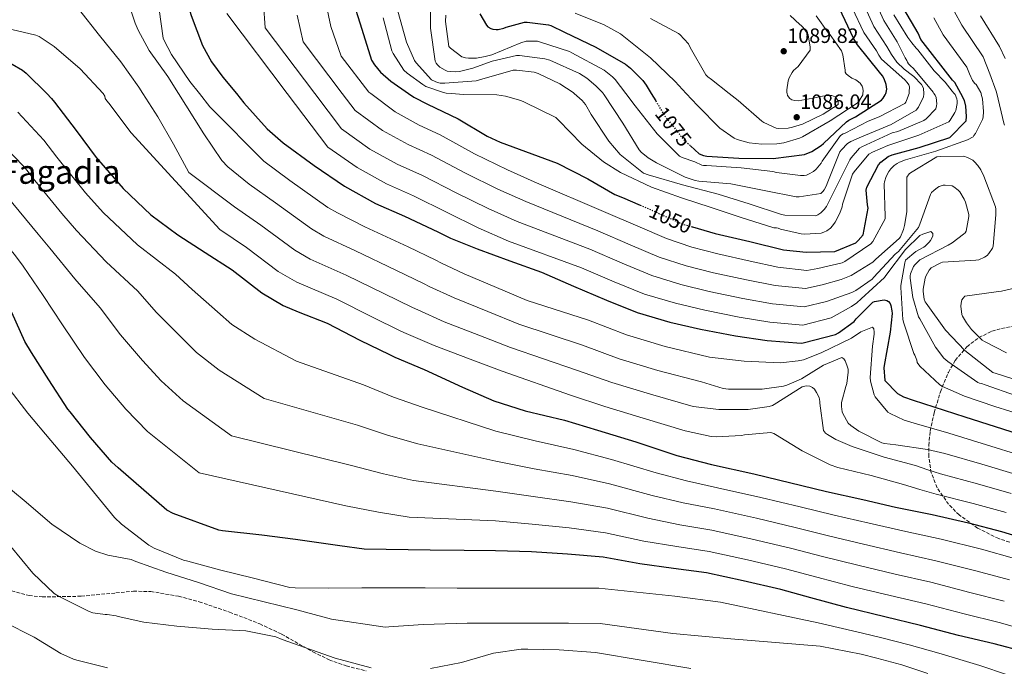
# Model space of a CAD drawing. Units: metres. Extents: x 586661 to 590090, y 4754426 to 4756784.
# Drawn here: x 588428 to 588903, y 4755891 to 4756203 of the extents above; entities that cross this region are included whole.
import ezdxf
from ezdxf.enums import TextEntityAlignment as Align

# ---------------------------------------------------------------- set-up
doc = ezdxf.new("R2010")
doc.units = ezdxf.units.M
doc.header["$MEASUREMENT"] = 0
doc.linetypes.add('DGN Style 3', pattern=[2.435891, 1.739922, -0.695969])
doc.linetypes.add('DGN Style 5', pattern=[1.217945, 0.521977, -0.695969])
for name, color, linetype, lineweight in [('Cota de curva de nivel directora', 7, 'Continuous', 0), ('Cota de punto acotado terreno', 7, 'Continuous', 0), ('Curva de nivel directora', 30, 'Continuous', 30), ('Curva de nivel directora no vista', 30, 'DGN Style 5', 30), ('Curva de nivel intermedia', 30, 'Continuous', 0), ('Punto acotado terreno (símbolo)', 7, 'Continuous', 0), ('Texto de Área (paraje) menor', 7, 'Continuous', 0), ('Zona arbolada', 92, 'DGN Style 3', 0)]:
    doc.layers.add(name, color=color, linetype=linetype, lineweight=lineweight)
doc.styles.add('Style-Arial', font='arial.ttf')

# ---------------------------------------------------------------- blocks, each defined once
blk = doc.blocks.new('5PATER')
at = {"layer": 'Punto acotado terreno (símbolo)', "linetype": 'Continuous', "lineweight": 0}
h = blk.add_hatch(color=51, dxfattribs=at)
edge = h.paths.add_edge_path()
edge.add_ellipse((0, 0), major_axis=(-0.11, -0.111), ratio=0.999422, start_angle=0, end_angle=360)

msp = doc.modelspace()

# ---------------------------------------------------------------- linework, layer by layer
at = {"layer": 'Curva de nivel directora', "color": 30, "linetype": 'Continuous', "lineweight": 30, "flags": 128}
for points, elevation in [([(588519.54, 4756245.56), (588518.71, 4756238.2), (588517.97, 4756235.89), (588513.11, 4756221.53), (588512.02, 4756219.64), (588509.46, 4756212.79), (588509.46, 4756211.58), (588510.03, 4756206.97), (588510.58, 4756204.86), (588516.02, 4756190.49), (588520.47, 4756182.49), (588525.9, 4756175.16), (588532.46, 4756167.23)], 1025), ([(588588.05, 4756214.29), (588592.98, 4756198.29), (588597.75, 4756183.38), (588599.18, 4756181.11), (588602.13, 4756177.62), (588607.06, 4756173.14), (588615.56, 4756167.23)], 1050), ([(588650.05, 4756205.71), (588653.19, 4756200.27), (588653.96, 4756199.51), (588655.3, 4756198.61), (588656.26, 4756198.29), (588657.86, 4756198.1), (588658.95, 4756198.16), (588661.7, 4756198.8), (588662.79, 4756199.25), (588671.69, 4756201.68), (588672.9, 4756201.68), (588683.21, 4756200.4), (588684.42, 4756200.02), (588691.01, 4756196.88), (588706.12, 4756189.65), (588720.39, 4756181.39), (588722.82, 4756179.54), (588728.84, 4756173.52), (588730.44, 4756171.28), (588732.87, 4756167.23)], 1075), ([(588846.15, 4756167.23), (588846.34, 4756167.69), (588846.6, 4756169.36), (588846.53, 4756170.51), (588846.28, 4756171.66), (588845.32, 4756174.29), (588844.49, 4756175.76), (588843.08, 4756177.61), (588832.52, 4756190.73), (588830.73, 4756193.68), (588823.62, 4756208.59)], 1075), ([(588882.37, 4756167.23), (588879.56, 4756172.49), (588878.34, 4756173.65), (588863.11, 4756193.29), (588861.77, 4756196.43), (588854.85, 4756208.14)], 1050), ([(588410.42, 4756184.73), (588421.84, 4756182.3), (588424.08, 4756181.43), (588429.14, 4756178.52), (588430.93, 4756177.05), (588440.81, 4756167.23)], 1000), ([(588440.81, 4756167.23), (588443.22, 4756164.83), (588444.53, 4756163.1), (588455.02, 4756149.43), (588464.78, 4756136.41), (588477.78, 4756121.4), (588491.06, 4756108.7), (588504.14, 4756099.07), (588517.33, 4756090.55), (588530.45, 4756082.11), (588544.66, 4756071.03), (588555.09, 4756064.92), (588562.26, 4756061.85), (588576.37, 4756056.34), (588592.05, 4756048.22), (588606.35, 4756041.18), (588608.91, 4756039.93), (588623.12, 4756033.98), (588641.71, 4756025.51), (588656.75, 4756018.91), (588671.91, 4756014.11), (588690.92, 4756009.57), (588706.86, 4756004.7), (588725.35, 4755999.01), (588745.26, 4755992.42), (588761.96, 4755988.13), (588782.44, 4755983.58), (588817.45, 4755975.01), (588835.11, 4755971.29), (588850.86, 4755967.58), (588868.52, 4755963.93), (588886.12, 4755959.9), (588901.99, 4755955.81), (588918.95, 4755950.62)], 1000), ([(588532.46, 4756167.23), (588536.11, 4756162.81), (588547.34, 4756150.23), (588555.12, 4756143.51), (588569.97, 4756132.44), (588584.66, 4756122.46), (588599.63, 4756114.14), (588613.71, 4756107.96), (588629.78, 4756100.41), (588635.83, 4756097.35), (588648.73, 4756092.24), (588664.54, 4756086.48), (588679.84, 4756080.97), (588695.26, 4756074.19), (588711.2, 4756067.41), (588725.98, 4756061.52), (588741.85, 4756056.91), (588756.57, 4756053.52), (588773.6, 4756050.19), (588788.77, 4756047.95), (588805.34, 4756046.67), (588806.3, 4756046.8), (588821.79, 4756050.89), (588823.33, 4756051.72), (588830.81, 4756057.16), (588831.84, 4756058.51), (588839.84, 4756066.44), (588840.73, 4756066.76), (588845.28, 4756067.66), (588846.62, 4756067.28), (588847.39, 4756066.89), (588848.22, 4756065.87), (588848.54, 4756064.97), (588849.12, 4756062.28), (588849.18, 4756061.07), (588848.29, 4756052.04), (588845.28, 4756035.92), (588845.21, 4756034.76), (588845.73, 4756028.75), (588851.87, 4756022.35), (588854.75, 4756020.81), (588859.42, 4756019.15), (588884.38, 4756011.21), (588910.05, 4756002.89)], 1025), ([(588615.56, 4756167.23), (588618.1, 4756165.46), (588624.75, 4756162.07), (588639.54, 4756155.06), (588653.52, 4756146.68), (588659.83, 4756143.71), (588687.37, 4756133.59), (588702.28, 4756126.03), (588715.33, 4756118.48), (588718.98, 4756117.01), (588727.48, 4756113.34)], 1050), ([(588732.87, 4756167.23), (588735.02, 4756163.65)], 1075), ([(588751.8, 4756142.01), (588756.04, 4756138.13), (588758.09, 4756137.36), (588759.75, 4756137.04), (588775.17, 4756136.02), (588791.75, 4756135.89), (588806.85, 4756137.74), (588810.37, 4756139.28), (588814.98, 4756142.16), (588816.13, 4756143.12), (588827.21, 4756153.55), (588828.29, 4756154.32), (588831.43, 4756155.92), (588844.04, 4756164.05), (588844.87, 4756165.01), (588845.89, 4756166.61), (588846.15, 4756167.23)], 1075), ([(588752.76, 4756102.83), (588763.65, 4756099.6), (588780.42, 4756095.76), (588796.8, 4756091.79), (588807.68, 4756090.64), (588821.57, 4756091.02), (588831.68, 4756095.18), (588832.84, 4756096.21), (588835.27, 4756099.02), (588837.7, 4756111.95), (588837.38, 4756113.42), (588836.74, 4756120.53), (588837, 4756122), (588842.57, 4756132.82), (588843.72, 4756134.16), (588847.3, 4756136.91), (588849.16, 4756137.68), (588862.28, 4756141.2), (588877.13, 4756145.93), (588884.93, 4756154.13), (588885.06, 4756156.17), (588884.74, 4756161.1), (588884.17, 4756163.85), (588882.37, 4756167.23)], 1050), ([(588913.14, 4755897.65), (588898.48, 4755901.49), (588881.27, 4755905.59), (588862.96, 4755910.45), (588845.68, 4755914.55), (588827.12, 4755919.09), (588809.97, 4755923.7), (588795.44, 4755927.8), (588777.27, 4755932.02), (588759.48, 4755935.8), (588743.67, 4755937.85), (588727.28, 4755940.21), (588709.68, 4755943.41), (588692.47, 4755944.89), (588674.93, 4755945.91), (588657.59, 4755946.49), (588642.55, 4755946.55), (588626.1, 4755946.74), (588594.24, 4755947.25), (588582.45, 4755948.79), (588560.94, 4755951.93), (588544.69, 4755953.98), (588525.74, 4755956.06), (588523.89, 4755956.38), (588501.93, 4755964.38), (588498.86, 4755966.04), (588475.28, 4755986.56), (588472.33, 4755989.18), (588462, 4756001.18), (588452.17, 4756013.47), (588450.99, 4756014.84), (588441.84, 4756028.92), (588433.49, 4756042.17), (588430.29, 4756047.48), (588424.02, 4756061.53)], 975)]:
    msp.add_lwpolyline(points, dxfattribs=dict(at, elevation=elevation))
at = {"layer": 'Curva de nivel directora no vista', "color": 30, "linetype": 'DGN Style 5', "lineweight": 30, "flags": 128}
for points, elevation in [([(588735.02, 4756163.65), (588739.27, 4756156.56), (588748.49, 4756145.04), (588751.8, 4756142.01)], 1075), ([(588727.48, 4756113.34), (588733.51, 4756110.74), (588747.65, 4756104.34), (588752.76, 4756102.83)], 1050)]:
    msp.add_lwpolyline(points, dxfattribs=dict(at, elevation=elevation))
at = {"layer": 'Curva de nivel intermedia', "color": 30, "linetype": 'Continuous', "lineweight": 0, "flags": 128}
for points, elevation in [([(588487.25, 4756167.23), (588485.26, 4756170.33), (588476.66, 4756182.62), (588466.39, 4756195.19), (588456.15, 4756208.09), (588452.59, 4756211.77), (588449.75, 4756214.04), (588448.47, 4756214.78), (588439.76, 4756216.95), (588436.02, 4756217.3), (588421.3, 4756216.79)], 1010), ([(588504.48, 4756167.23), (588499.28, 4756175.45), (588490.26, 4756187.99), (588484.95, 4756197.82), (588483.63, 4756201.21), (588478.67, 4756215.99)], 1015), ([(588574.25, 4756217.92), (588578.1, 4756199.53), (588583.08, 4756185.27), (588596.43, 4756167.92), (588597.36, 4756167.23)], 1045), ([(588626.21, 4756214.93), (588626.21, 4756198.73), (588628.45, 4756182.86), (588628.96, 4756181.9), (588629.6, 4756181.07), (588630.75, 4756179.98), (588633.25, 4756178.45), (588634.27, 4756178.06), (588635.94, 4756177.81), (588638.37, 4756177.74), (588640.29, 4756177.93), (588646.62, 4756179.41), (588656.03, 4756182.86), (588667.81, 4756185.55), (588669.28, 4756185.55), (588681.44, 4756184.01), (588683.81, 4756183.31), (588698.14, 4756176.84), (588701.73, 4756174.6), (588706.14, 4756171.02), (588709.41, 4756167.63), (588709.65, 4756167.23)], 1065), ([(588545.6, 4756210.53), (588546.27, 4756199.03), (588570.31, 4756167.23)], 1035), ([(588864.52, 4756167.23), (588864.42, 4756169.67), (588864.1, 4756170.51), (588863.39, 4756171.53), (588859.74, 4756175.43), (588858.98, 4756175.95), (588855.09, 4756179.03), (588851.49, 4756182.35), (588848.95, 4756186.04), (588846.67, 4756189.96), (588840.33, 4756199.57), (588835.2, 4756210.85)], 1065), ([(588869.41, 4756167.23), (588868.96, 4756167.95), (588859.49, 4756179.4), (588858.08, 4756180.55), (588857.12, 4756181.58), (588856.61, 4756182.35), (588856.35, 4756183.11), (588855.52, 4756184.46), (588853.61, 4756188.29), (588851.7, 4756192.12), (588845.17, 4756202.43), (588840.49, 4756213.02)], 1060), ([(588514.56, 4756167.23), (588509.94, 4756173.08), (588501.11, 4756186.07), (588497.52, 4756192.82), (588497.07, 4756194.01), (588495.12, 4756207.77)], 1020), ([(588527.86, 4756205.91), (588557.03, 4756167.23)], 1030), ([(588561.85, 4756205.03), (588564.67, 4756192.15), (588583.6, 4756167.23)], 1040), ([(588610.46, 4756207.05), (588614.62, 4756192.01), (588618.46, 4756183.18), (588619.23, 4756182.09), (588626.72, 4756173.9), (588628.45, 4756173.01), (588629.66, 4756172.56), (588630.94, 4756172.3), (588633.06, 4756172.17), (588648.22, 4756173.33), (588649.89, 4756173.9), (588666.14, 4756178.45), (588667.68, 4756178.51), (588676.26, 4756177.55), (588678.18, 4756176.91), (588688.61, 4756171.92), (588695.14, 4756167.69), (588695.68, 4756167.23)], 1060), ([(588633.63, 4756205.07), (588633.5, 4756202), (588635.1, 4756189.9), (588635.87, 4756189.13), (588641.31, 4756184.97), (588643.17, 4756184.46), (588644.51, 4756184.27), (588648.48, 4756184.33), (588652.64, 4756185.04), (588655.84, 4756186), (588669.79, 4756191.76), (588672.42, 4756192.46), (588673.76, 4756192.59), (588677.86, 4756192.46), (588678.88, 4756192.27), (588693.28, 4756187.47), (588694.56, 4756186.83), (588710.05, 4756178.51), (588714.14, 4756175.31), (588715.36, 4756174.09), (588720.64, 4756167.23)], 1070), ([(588696.03, 4756206.09), (588710.05, 4756200.46), (588717.92, 4756196.11), (588718.75, 4756195.47), (588732.51, 4756184.46), (588744.35, 4756173.07), (588749.77, 4756167.23)], 1080), ([(588798.45, 4756167.23), (588798.37, 4756167.69), (588798.37, 4756168.97), (588798.94, 4756173.32), (588799.46, 4756174.86), (588800.93, 4756177.42), (588801.63, 4756178.32), (588803.74, 4756180.3), (588809.63, 4756188.17), (588809.63, 4756189.58), (588808.67, 4756195.53), (588808.22, 4756196.36), (588806.24, 4756199.05), (588805.28, 4756200.01), (588804.58, 4756200.52), (588799.97, 4756204.87)], 1085), ([(588835.11, 4756167.23), (588835.23, 4756168.46), (588835.1, 4756169.87), (588834.78, 4756170.76), (588833.82, 4756172.17), (588832.35, 4756173.39), (588831.65, 4756173.83), (588829.66, 4756174.73), (588827.94, 4756175.88), (588826.98, 4756176.78), (588826.53, 4756177.55), (588826.53, 4756178.44), (588825.44, 4756185.93), (588825.12, 4756186.89), (588824.67, 4756187.79), (588819.23, 4756195.53), (588818.4, 4756196.43), (588812.51, 4756204.68)], 1080), ([(588857.39, 4756167.23), (588857.5, 4756168.01), (588857.57, 4756170.51), (588857.31, 4756171.4), (588856.48, 4756172.62), (588855.26, 4756173.9), (588844, 4756183.88), (588842.82, 4756185.84), (588841.64, 4756187.81), (588835.49, 4756196.71), (588829.9, 4756208.68)], 1070), ([(588879.22, 4756167.23), (588879.07, 4756167.43), (588878.18, 4756168.33), (588874.85, 4756172.75), (588869.54, 4756178.12), (588861.66, 4756188.36), (588860.83, 4756189.19), (588858.78, 4756191.73), (588856.74, 4756194.27), (588850.01, 4756205.28)], 1055), ([(588899.75, 4756167.23), (588899.46, 4756168.4), (588896.32, 4756176.71), (588893.18, 4756185.02), (588882.87, 4756200.22), (588879.21, 4756207.01)], 1040), ([(588903.87, 4756184.23), (588901.13, 4756190.01), (588891.86, 4756204.82)], 1035), ([(588603.36, 4756203.85), (588607.58, 4756187.79), (588608.16, 4756186.57), (588613.41, 4756178.57), (588614.88, 4756177.1), (588622.43, 4756171.53), (588623.97, 4756170.7), (588632.03, 4756167.82), (588633.76, 4756167.44), (588636.47, 4756167.23)], 1055), ([(588732.45, 4756203.4), (588745.95, 4756196.24), (588746.59, 4756195.72), (588750.82, 4756191.18), (588751.71, 4756189.52), (588759.26, 4756176.33), (588760.22, 4756175.31), (588761.89, 4756173.96), (588770.56, 4756167.23)], 1085), ([(588892.19, 4756167.23), (588891.97, 4756167.76), (588889.79, 4756171.54), (588889.15, 4756172.12), (588888.06, 4756173.52), (588886.64, 4756176.77), (588885.23, 4756180.02), (588873.87, 4756195.62), (588869.31, 4756203.71)], 1045), ([(588468.06, 4756167.23), (588468.02, 4756167.29), (588457.01, 4756179.13), (588444.4, 4756189.91), (588437.14, 4756194.71), (588435.54, 4756195.48), (588421.23, 4756198.78)], 1005), ([(588429.49, 4756083.9), (588425.23, 4756089.47), (588413.84, 4756102.92), (588411.3, 4756105.88), (588403.62, 4756112.56), (588397.92, 4756115.48), (588387.63, 4756117.02), (588378.4, 4756116.02), (588364.45, 4756113.2), (588349.88, 4756109.34), (588332.28, 4756103.52), (588293.89, 4756092.48), (588262.74, 4756096.74), (588242.61, 4756106.11), (588227.36, 4756114.54), (588208.24, 4756126.03), (588204.49, 4756128.15), (588197.02, 4756132.53), (588175.74, 4756145.94), (588154.33, 4756159.93), (588143.56, 4756167.23)], 980), ([(588476.44, 4756050.74), (588466.65, 4756063.72), (588454.34, 4756077.82), (588442.36, 4756092.51), (588436.69, 4756099.39), (588424.47, 4756114.11), (588420.67, 4756118.8), (588411.35, 4756127.78), (588401.98, 4756132.59), (588388.01, 4756134.11), (588376.75, 4756131.95), (588360.91, 4756127.55), (588344.5, 4756122.98), (588326.37, 4756118.04), (588295.03, 4756109.82), (588270.86, 4756113.07), (588251.95, 4756121.18), (588236.12, 4756128.95), (588220.14, 4756138.3), (588213.69, 4756141.53), (588206.18, 4756145.66), (588184.46, 4756157.95), (588168.64, 4756167.23)], 985), ([(588435.1, 4756125.3), (588430.04, 4756131.72), (588419.08, 4756143.01), (588406.03, 4756149.71), (588388.39, 4756151.2), (588375.11, 4756147.88), (588357.38, 4756141.91), (588339.13, 4756136.61), (588320.46, 4756132.57), (588296.16, 4756127.17), (588278.99, 4756129.4), (588261.3, 4756136.25), (588244.88, 4756143.36), (588232.04, 4756150.58), (588222.9, 4756154.9), (588215.34, 4756158.8), (588198.62, 4756167.23)], 990), ([(588468.98, 4756165.94), (588468.06, 4756167.23)], 1005), ([(588632.8, 4756057.08), (588620.02, 4756062.72), (588617.56, 4756063.94), (588603.71, 4756070.71), (588585.44, 4756079.59), (588568.16, 4756087.24), (588560.68, 4756091.59), (588544.33, 4756103.67), (588531.52, 4756112.54), (588509.55, 4756129.08), (588502.06, 4756142.74), (588494.48, 4756155.99), (588487.25, 4756167.23)], 1010), ([(588668.91, 4756055.94), (588653.85, 4756062.07), (588637.64, 4756068.63), (588625.58, 4756074.12), (588623.16, 4756075.32), (588609.54, 4756081.95), (588589.97, 4756091.22), (588574.7, 4756098.4), (588568.69, 4756101.87), (588551.28, 4756114.45), (588538.62, 4756123.53), (588528.24, 4756131.81), (588525.49, 4756134.94), (588516.66, 4756147.7), (588507.98, 4756161.69), (588504.48, 4756167.23)], 1015), ([(588739.55, 4756045.1), (588720.88, 4756050.66), (588702.46, 4756057.83), (588672.93, 4756067.31), (588658.06, 4756073.64), (588642.48, 4756080.19), (588631.14, 4756085.52), (588628.76, 4756086.71), (588615.36, 4756093.2), (588594.5, 4756102.84), (588581.24, 4756109.56), (588576.7, 4756112.15), (588558.22, 4756125.24), (588545.71, 4756134.52), (588520.5, 4756160.09), (588519.6, 4756160.86), (588514.56, 4756167.23)], 1020), ([(588557.03, 4756167.23), (588576.58, 4756141.31), (588590.77, 4756131.45), (588604.9, 4756123.61), (588618.02, 4756117.79), (588634.21, 4756109.85), (588649.26, 4756102.32), (588663.86, 4756095.94), (588699.18, 4756083.1), (588715.01, 4756076.35), (588729.53, 4756070.44), (588744.48, 4756065.96), (588758.66, 4756062.58), (588775.36, 4756059.21), (588790.07, 4756056.79), (588806.02, 4756055.47), (588819.68, 4756058.86), (588829.63, 4756064.34), (588832.19, 4756066.2), (588834.17, 4756068.12), (588845.44, 4756078.49), (588846.08, 4756079.45), (588855.68, 4756091.99), (588862.65, 4756098.71), (588864.06, 4756099.41), (588867.97, 4756100.69), (588868.8, 4756099.73), (588868.8, 4756098.58), (588868.41, 4756097.43), (588867.77, 4756096.34), (588867.13, 4756095.51), (588865.15, 4756093.59), (588864.45, 4756093.08), (588860.73, 4756091.03), (588855.74, 4756086.81), (588855.29, 4756085.46), (588853.37, 4756074.58), (588853.37, 4756073.56), (588854.4, 4756058.13), (588854.78, 4756056.34), (588859.65, 4756041.69), (588860.09, 4756040.92), (588861.12, 4756038.49), (588861.37, 4756037.33), (588862.53, 4756035.61), (588872.19, 4756026.65), (588873.53, 4756025.81)], 1030), ([(588570.31, 4756167.23), (588583.2, 4756150.18), (588596.89, 4756140.45), (588610.16, 4756133.08), (588622.33, 4756127.61), (588638.65, 4756119.29), (588653.99, 4756111.68), (588668.02, 4756105.52), (588703.1, 4756092.02), (588718.82, 4756085.3), (588733.09, 4756079.35), (588747.11, 4756075.01), (588760.75, 4756071.64), (588777.12, 4756068.23), (588791.38, 4756065.63), (588806.7, 4756064.27), (588817.58, 4756066.83), (588829.69, 4756071.13), (588831.61, 4756072.09), (588839.55, 4756077.59), (588840.38, 4756078.61), (588850.69, 4756089.69), (588851.52, 4756090.26), (588852.22, 4756090.9), (588861.89, 4756102.49), (588862.59, 4756104.09), (588867.71, 4756118.55), (588868.29, 4756119.38), (588869.31, 4756120.47), (588871.1, 4756121.94), (588871.87, 4756122.32), (588873.92, 4756122.96), (588874.75, 4756123.03), (588878.21, 4756122.64), (588879.04, 4756122.2), (588881.15, 4756120.53), (588881.85, 4756119.7), (588883.97, 4756116.31), (588884.61, 4756114.84), (588886.33, 4756108.82)], 1035), ([(588583.6, 4756167.23), (588589.81, 4756159.05), (588603.01, 4756149.45), (588615.42, 4756142.56), (588626.64, 4756137.44), (588643.09, 4756128.73), (588658.73, 4756121.05), (588672.19, 4756115.1), (588707.02, 4756100.93), (588722.63, 4756094.25), (588736.64, 4756088.27), (588749.74, 4756084.06), (588762.84, 4756080.71), (588778.89, 4756077.24), (588792.68, 4756074.48), (588807.38, 4756073.07), (588815.47, 4756074.8), (588824.64, 4756077.4), (588829.37, 4756079.45)], 1040), ([(588597.36, 4756167.23), (588609.12, 4756158.45), (588620.69, 4756152.03), (588630.95, 4756147.26), (588647.53, 4756138.17), (588663.46, 4756130.41), (588676.35, 4756124.68), (588710.94, 4756109.84), (588726.44, 4756103.2), (588740.19, 4756097.19), (588752.37, 4756093.11), (588764.93, 4756089.77), (588780.65, 4756086.26), (588793.99, 4756083.32), (588808.06, 4756081.87), (588813.36, 4756082.77), (588825.09, 4756085.53), (588826.37, 4756086.17), (588838.97, 4756094.68), (588839.87, 4756095.77), (588845.89, 4756106.77), (588845.89, 4756107.93), (588845.31, 4756123.61), (588845.5, 4756124.63), (588846.34, 4756127.19), (588847.55, 4756129.56), (588848.51, 4756130.84), (588850.18, 4756132.44), (588851.65, 4756133.53), (588852.74, 4756134.1), (588855.74, 4756135.19), (588870.34, 4756139.48), (588885.57, 4756144.85), (588888.32, 4756146.32), (588888.7, 4756147.03), (588889.41, 4756147.99), (588892.93, 4756154.71), (588893.18, 4756155.8), (588893.38, 4756158.55), (588892.86, 4756164.69), (588892.29, 4756167), (588892.19, 4756167.23)], 1045), ([(588636.47, 4756167.23), (588642.02, 4756166.8), (588658.27, 4756166.61), (588662.43, 4756166.03), (588669.79, 4756163.92), (588671.58, 4756163.09), (588686.75, 4756155.66), (588688.1, 4756154.38), (588699.3, 4756142.73), (588709.79, 4756134.22), (588717.98, 4756129.17), (588733.02, 4756122), (588747.49, 4756116.88), (588761.76, 4756112.2), (588776.35, 4756107.4), (588792.09, 4756102.35), (588793.31, 4756102.35), (588794.14, 4756102.22), (588795.36, 4756101.77), (588805.28, 4756099.47), (588806.94, 4756099.34), (588814.88, 4756099.79), (588816.29, 4756100.24), (588817.63, 4756100.94), (588819.36, 4756102.28), (588820.38, 4756103.31), (588821.66, 4756105.1), (588823.97, 4756109.45), (588824.99, 4756112.52), (588825.25, 4756113.8), (588830.11, 4756128.33), (588830.82, 4756129.42), (588837.98, 4756137.93), (588839.71, 4756138.96), (588847.07, 4756142.16), (588862.18, 4756147.21), (588876.58, 4756153.55), (588877.28, 4756154.44), (588879.52, 4756158.15), (588879.9, 4756159.11), (588880.67, 4756162.38), (588880.61, 4756163.79), (588880.42, 4756164.68), (588879.58, 4756166.73), (588879.22, 4756167.23)], 1055), ([(588695.68, 4756167.23), (588699.55, 4756163.92), (588701.02, 4756162), (588703.84, 4756157.07), (588712.29, 4756144.21), (588717.79, 4756137.87), (588729.12, 4756128.72), (588731.3, 4756127.95), (588747.87, 4756123.21), (588765.21, 4756118.6), (588780.13, 4756113.93), (588795.81, 4756108.75), (588797.34, 4756108.49), (588812.32, 4756108.11), (588813.34, 4756108.62), (588814.75, 4756109.64), (588816.41, 4756111.24), (588817.44, 4756112.72), (588821.6, 4756120.72), (588828.83, 4756135.24), (588829.47, 4756136.2), (588833.44, 4756140.81), (588834.53, 4756141.45), (588849.18, 4756148.23), (588852, 4756148.94), (588864.54, 4756154.19), (588865.57, 4756154.95), (588870.3, 4756159.88), (588870.69, 4756161.23), (588870.75, 4756162.19), (588870.43, 4756165.26), (588869.92, 4756166.41), (588869.41, 4756167.23)], 1060), ([(588709.65, 4756167.23), (588710.05, 4756166.54), (588719.14, 4756152.97), (588726.94, 4756139.98), (588727.97, 4756138.89), (588731.3, 4756136.21), (588735.39, 4756133.71), (588749.22, 4756126.86), (588754.08, 4756125.2), (588755.87, 4756124.88), (588771.23, 4756123.6), (588788.13, 4756120.27), (588802.85, 4756117.32), (588804.25, 4756117.32), (588814.69, 4756118.99), (588815.77, 4756119.95), (588816.42, 4756120.72), (588817.5, 4756122.89), (588817.76, 4756123.85), (588823.9, 4756139.08), (588824.67, 4756140.11), (588827.68, 4756143.05), (588829.22, 4756144.01), (588834.34, 4756146.38), (588848.74, 4756152.33), (588860.83, 4756159.18), (588861.92, 4756160.71), (588864.42, 4756165.71), (588864.54, 4756166.86), (588864.52, 4756167.23)], 1065), ([(588720.64, 4756167.23), (588725.15, 4756161.36), (588735.78, 4756147.72), (588746.53, 4756137.04), (588747.81, 4756136.4), (588753.95, 4756134.28), (588757.28, 4756132.62), (588758.11, 4756132.43), (588759.46, 4756132.43), (588776.35, 4756131.34), (588791.65, 4756129.55), (588793.38, 4756129.1), (588804.96, 4756127.63), (588806.69, 4756127.69), (588807.78, 4756127.88), (588808.8, 4756128.27), (588811.17, 4756129.61), (588812.45, 4756130.7), (588814.88, 4756133.64), (588815.39, 4756134.6), (588824.22, 4756146.96), (588825.57, 4756147.72), (588826.59, 4756148.11), (588837.66, 4756153.93), (588842.98, 4756155.91), (588855.26, 4756162.38), (588855.78, 4756163.08), (588856.22, 4756163.91), (588857.38, 4756167.18), (588857.39, 4756167.23)], 1070), ([(588749.77, 4756167.23), (588755.17, 4756161.42), (588765.98, 4756150.54), (588772.83, 4756145.68), (588774.37, 4756145.04), (588780.19, 4756143.5), (588786.34, 4756142.8), (588793.44, 4756142.99), (588796.83, 4756143.5), (588804.45, 4756145.68), (588805.86, 4756146.32), (588819.3, 4756154.06), (588832.29, 4756162.57), (588833.31, 4756163.72), (588835.04, 4756166.54), (588835.11, 4756167.23)], 1080), ([(588770.56, 4756167.23), (588774.82, 4756163.92), (588786.21, 4756153.93), (588787.3, 4756153.23), (588793.12, 4756150.54), (588794.34, 4756150.41), (588799.01, 4756150.54), (588801.06, 4756150.92), (588805.92, 4756152.52), (588815.84, 4756157.26), (588823.07, 4756162), (588823.2, 4756163.28), (588822.88, 4756164.24), (588821.66, 4756165.58), (588820.9, 4756165.96), (588820, 4756166.22), (588818.59, 4756166.28), (588814.11, 4756165.84), (588812.7, 4756165.39), (588803.81, 4756163.79), (588802.14, 4756163.85), (588800.8, 4756164.24), (588799.78, 4756164.81), (588798.62, 4756166.22), (588798.45, 4756167.23)], 1085), ([(588903.55, 4756151.96), (588903.23, 4756152.92), (588899.75, 4756167.23)], 1040), ([(588904.35, 4755964.96), (588888.28, 4755969.35), (588870.55, 4755973.75), (588862.63, 4755976.12), (588854.71, 4755978.48), (588839.03, 4755982.83), (588822.96, 4755986.67), (588819.25, 4755987.95), (588805.81, 4755994.68), (588792.88, 4756002.61), (588791.99, 4756003.06), (588790.64, 4756003.51), (588777.84, 4756002.42), (588776.5, 4756002.1), (588764.28, 4756001.46), (588761.84, 4756001.65), (588749.2, 4756004.31), (588728.9, 4756010.53), (588710.36, 4756016.19), (588693.81, 4756021.63), (588660.87, 4756033.21), (588645.41, 4756038.95), (588627.96, 4756045.53), (588614.47, 4756051.33), (588611.95, 4756052.56), (588597.88, 4756059.46), (588580.9, 4756067.97), (588561.63, 4756076.08), (588552.67, 4756081.31), (588537.39, 4756092.89), (588524.42, 4756101.54), (588481.55, 4756148.28), (588470.8, 4756162.52), (588469.87, 4756163.64), (588469.1, 4756164.86), (588468.98, 4756165.94)], 1005), ([(588426.82, 4756158.23), (588439.41, 4756144.65), (588445.72, 4756136.48), (588459.6, 4756119.24), (588468.1, 4756109.74), (588484.66, 4756094.11), (588503.01, 4756079.95), (588511.05, 4756072.55), (588523.3, 4756061.84), (588530.3, 4756055.79), (588541.31, 4756048.59), (588561.44, 4756037.99), (588593.78, 4756026.53), (588608.28, 4756020.68), (588622.21, 4756015.82), (588657.83, 4756004.14), (588676.71, 4755999.47), (588695.41, 4755995.35), (588713.71, 4755990.51), (588735.26, 4755984.09), (588749.8, 4755980.25), (588764.8, 4755976.92), (588785.79, 4755972.2), (588804.7, 4755967.61), (588821.23, 4755963.64), (588838.06, 4755959.78), (588855.77, 4755955.75), (588872.81, 4755952), (588892.32, 4755947.19), (588908.31, 4755942.8)], 995), ([(588829.37, 4756079.45), (588839.93, 4756085.85), (588841.34, 4756087.25), (588852.67, 4756097.24), (588853.18, 4756098.07), (588854.72, 4756101.65), (588855.23, 4756103.45), (588856.25, 4756110.17), (588856.25, 4756111.7), (588856.26, 4756126.87), (588857.41, 4756128.41), (588858.05, 4756128.92), (588870.78, 4756136.6), (588872.64, 4756136.85), (588883.9, 4756136.98), (588885.63, 4756136.34), (588888.13, 4756135), (588888.96, 4756134.29), (588890.62, 4756132.44), (588892.03, 4756130.39), (588893.44, 4756127.38), (588899.07, 4756112.53), (588899.26, 4756111.38), (588899.33, 4756108.69), (588898.05, 4756093.46), (588897.66, 4756092.63), (588895.93, 4756090.01), (588895.1, 4756089.11), (588893.82, 4756088.21), (588891.13, 4756086.93), (588889.6, 4756086.81), (588873.6, 4756085.85), (588872.7, 4756085.53), (588868.09, 4756083.09), (588867.13, 4756081.94), (588865.47, 4756079.06), (588865.15, 4756078.1), (588864.19, 4756072.73), (588864.19, 4756071.64), (588864.7, 4756067.99), (588865.21, 4756066.71), (588865.66, 4756065.94), (588874.94, 4756053.01), (588884.35, 4756043.16), (588897.92, 4756032.6), (588899.45, 4756032.09), (588914.62, 4756027.22)], 1040), ([(588905.85, 4755932.47), (588889.56, 4755936.79), (588870.35, 4755941.61), (588853.25, 4755945.45), (588835.32, 4755949.61), (588818.42, 4755953.65), (588802.38, 4755957.66), (588783.66, 4755962.15), (588763.47, 4755966.64), (588748.26, 4755969.65), (588733.27, 4755973.12), (588712.7, 4755978.74), (588694.68, 4755982.74), (588676.27, 4755986.08), (588657.77, 4755989.72), (588620.13, 4755998.09), (588605.86, 4756002.18), (588590.95, 4756007.1), (588545.79, 4756020), (588524.06, 4756033.73), (588513.23, 4756042.13), (588505.22, 4756050.09), (588493.74, 4756061.64), (588484.83, 4756071.83), (588469.5, 4756085.96), (588455.23, 4756101.13), (588448.15, 4756109.32), (588435.1, 4756125.3)], 990), ([(588886.33, 4756108.82), (588886.33, 4756107.86), (588884.99, 4756100.82), (588884.41, 4756100.05), (588883.71, 4756099.35), (588878.27, 4756095.13), (588876.22, 4756094.1), (588862.65, 4756087), (588861.89, 4756086.36), (588860.16, 4756084.5), (588859.58, 4756083.67), (588858.05, 4756080.15), (588857.92, 4756079.19), (588857.92, 4756078.1), (588859.26, 4756068.76), (588861.95, 4756059.48), (588862.53, 4756058.39), (588870.14, 4756044.82), (588874.17, 4756039.45), (588876.03, 4756037.85), (588890.56, 4756027.67), (588891.45, 4756027.35), (588892.41, 4756027.22), (588894.21, 4756026.65), (588908.73, 4756021.4)], 1035), ([(588915.76, 4755907.66), (588900.94, 4755911.82), (588884.03, 4755915.99), (588865.42, 4755920.84), (588848.2, 4755924.85), (588829.86, 4755929.26), (588812.79, 4755933.68), (588797.76, 4755937.75), (588779.4, 4755942.06), (588760.81, 4755946.08), (588745.2, 4755948.45), (588729.28, 4755951.18), (588710.69, 4755955.19), (588693.2, 4755957.5), (588675.38, 4755959.3), (588657.65, 4755960.9), (588615.98, 4755962.62), (588601.02, 4755965.18), (588585.28, 4755968.23), (588514.51, 4755984.03), (588489.58, 4756004.03), (588479.07, 4756014.83), (588469.07, 4756026.59), (588459.14, 4756039.83), (588448.47, 4756055.6), (588439.18, 4756069.67), (588429.49, 4756083.9)], 980), ([(588912.53, 4756074.29), (588902.08, 4756071.77), (588899.39, 4756071.57), (588884.35, 4756069.46), (588883.45, 4756068.5), (588882.94, 4756067.67), (588882.49, 4756066.07), (588882.43, 4756064.6), (588882.88, 4756060.5), (588883.2, 4756059.67), (588885.05, 4756056.47), (588887.49, 4756053.33), (588892.73, 4756048.21), (588893.76, 4756047.51), (588904.38, 4756042.01)], 1045), ([(588906.71, 4755974.11), (588890.45, 4755978.8), (588872.58, 4755983.57), (588866.52, 4755985.6), (588860.47, 4755987.63), (588845.43, 4755991.6), (588829.94, 4755996.85), (588822.07, 4756000.18), (588818.04, 4756002.55), (588817.08, 4756003.31), (588815.99, 4756004.53), (588814.2, 4756017.78), (588814.2, 4756018.61), (588813.94, 4756020.53), (588812.72, 4756022.9), (588811.64, 4756024.5), (588810.8, 4756025.27), (588809.52, 4756025.97), (588807.6, 4756026.1), (588805.81, 4756025.65), (588792.24, 4756017.14), (588791.35, 4756016.63), (588789.88, 4756016.05), (588779.64, 4756014.64), (588765.49, 4756014.64), (588753.14, 4756016.2), (588732.45, 4756022.05), (588713.87, 4756027.68), (588696.69, 4756033.7), (588664.89, 4756044.58), (588649.63, 4756050.51), (588632.8, 4756057.08)], 1010), ([(588909.08, 4755983.26), (588892.61, 4755988.24), (588874.6, 4755993.39), (588870.45, 4755994.35), (588866.29, 4755995.31), (588851.06, 4755997.55), (588845.49, 4755998.26), (588844.28, 4755998.58), (588833.14, 4756004.21), (588829.24, 4756006.9), (588827.96, 4756008.05), (588825.4, 4756012.72), (588825.14, 4756013.49), (588824.76, 4756016.18), (588824.82, 4756018.1), (588826.8, 4756025.78), (588827.38, 4756027.19), (588827.96, 4756032.69), (588827.89, 4756034.1), (588827.38, 4756036.02), (588826.48, 4756038.19), (588825.84, 4756039.15), (588824.88, 4756039.73), (588816.12, 4756036.02), (588805.49, 4756029.55), (588798.32, 4756026.42), (588796.79, 4756025.97), (588786.48, 4756024.56), (588770.16, 4756024.56), (588767.54, 4756024.82), (588757.07, 4756028.09), (588736, 4756033.58), (588717.38, 4756039.17), (588699.58, 4756045.77), (588668.91, 4756055.94)], 1015), ([(588911.44, 4755992.41), (588894.78, 4755997.69), (588876.63, 4756003.21), (588868.23, 4756005.66), (588859.83, 4756008.11), (588855.09, 4756009.59), (588848.18, 4756012.72), (588847.16, 4756013.36), (588841.08, 4756020.72), (588840.5, 4756021.68), (588838.77, 4756028.34), (588838.64, 4756030.07), (588839.8, 4756045.23), (588840.56, 4756051.06), (588840.56, 4756052.02), (588840.31, 4756053.62), (588839.73, 4756054.51), (588834.04, 4756052.21), (588829.56, 4756049.14), (588814.96, 4756041.97), (588806.32, 4756038.71), (588803.89, 4756038.13), (588795.25, 4756037.23), (588777.72, 4756038), (588761.01, 4756039.99), (588739.55, 4756045.1)], 1020), ([(588903.4, 4755922.14), (588886.79, 4755926.39), (588867.89, 4755931.23), (588850.73, 4755935.15), (588832.59, 4755939.44), (588815.6, 4755943.67), (588800.07, 4755947.7), (588781.53, 4755952.11), (588762.14, 4755956.36), (588746.73, 4755959.05), (588731.27, 4755962.15), (588711.7, 4755966.96), (588693.94, 4755970.12), (588675.82, 4755972.69), (588657.71, 4755975.31), (588618.06, 4755980.35), (588603.44, 4755983.68), (588588.11, 4755987.66), (588530.15, 4756002.02), (588506.82, 4756018.88), (588496.15, 4756028.48), (588487.14, 4756038.34), (588476.44, 4756050.74)], 985), ([(588421.58, 4756026.08), (588431.76, 4756012.96), (588442.89, 4755999.71), (588453.33, 4755987.36), (588463.5, 4755974.88), (588473.55, 4755962.46), (588476.88, 4755959.32), (588490.13, 4755949.15), (588492.75, 4755947.68), (588506.89, 4755941.98), (588509.07, 4755941.47), (588524.94, 4755937.05), (588540.11, 4755933.47), (588558.28, 4755928.8), (588560.84, 4755928.54), (588576.97, 4755928.47), (588593.1, 4755928.6), (588608.59, 4755928.54), (588623.69, 4755928.54), (588639.05, 4755928.41), (588656.27, 4755928.41), (588674.06, 4755928.41), (588691.85, 4755928.41), (588707.47, 4755928.41), (588744.2, 4755924.58), (588766.32, 4755921.72), (588813.51, 4755911.72), (588834.89, 4755906.76), (588844.21, 4755904.49), (588857.51, 4755901.12), (588871.7, 4755896.97), (588891.57, 4755891.06), (588905.01, 4755886.52)], 970), ([(588873.53, 4756025.81), (588884.16, 4756021.08), (588898.81, 4756016.09), (588913.28, 4756011.61)], 1030), ([(588415.69, 4755982.36), (588429.97, 4755970.78), (588443.28, 4755959.39), (588456.78, 4755950.11), (588464.46, 4755946.33), (588470.29, 4755944.41), (588481.61, 4755942.17), (588483.85, 4755941.34), (588498.38, 4755936.16), (588514.19, 4755931.16), (588530.12, 4755925.6), (588561.68, 4755917.92), (588578.38, 4755913.44), (588604.3, 4755909.59), (588606.03, 4755909.66), (588622.67, 4755910.81), (588643.85, 4755911.51), (588659.66, 4755911.51), (588675.02, 4755911.51), (588692.81, 4755911.51), (588708.17, 4755911.32), (588743.3, 4755906.54), (588771.31, 4755903.89), (588814.49, 4755900.43), (588834.28, 4755896.48), (588841.88, 4755894.64), (588853.87, 4755891.36), (588866.49, 4755887.19)], 965), ([(588336.72, 4755964.89), (588342.61, 4755961.18), (588353.29, 4755956.25), (588367.69, 4755949.21), (588380.88, 4755941.73), (588392.84, 4755932.7), (588394.06, 4755931.36), (588404.56, 4755922.33), (588406.03, 4755921.37), (588420.11, 4755912.22), (588434.83, 4755904.8), (588447.63, 4755896.86), (588453.71, 4755894.11), (588455.37, 4755893.6), (588470.16, 4755890.01)], 955), ([(588423.5, 4755948.51), (588434.06, 4755935.65), (588444.43, 4755925.85), (588446.54, 4755924.51)], 960), ([(588446.54, 4755924.51), (588461.26, 4755917.09), (588463.05, 4755916.57), (588469.07, 4755915.74), (588470.03, 4755915.74), (588474.38, 4755915.1), (588475.28, 4755914.78), (588487.76, 4755912.03), (588503.69, 4755910.04), (588520.72, 4755908.64), (588537.04, 4755907.87), (588551.56, 4755904.86), (588554.57, 4755903.58), (588580.17, 4755894.56), (588597.58, 4755890.01)], 960), ([(588626.25, 4755889.56), (588641.16, 4755892.57), (588656.65, 4755896.99), (588670.03, 4755898.97), (588673.29, 4755898.97), (588688.4, 4755898.71), (588705.93, 4755897.31), (588752.04, 4755889.62)], 960)]:
    msp.add_lwpolyline(points, dxfattribs=dict(at, elevation=elevation))
at = {"layer": 'Zona arbolada', "color": 92, "linetype": 'DGN Style 3', "lineweight": 0}
for points in [[(588906, 4755950.58, 1000), (588900.67, 4755952.34, 1000), (588890.49, 4755957.39, 1000), (588881.59, 4755963.77, 1000.98), (588876.49, 4755968.89, 1003.25), (588870.91, 4755976.92, 1006.59), (588868.07, 4755984.17, 1009.55), (588866.89, 4755991.96, 1013.42), (588866.87, 4755997.27, 1015.98), (588867.58, 4756004.29, 1019.29), (588869.5, 4756013.14, 1023.7), (588872.51, 4756023.13, 1028.66), (588876.37, 4756032.62, 1033.12), (588879.68, 4756038.38, 1036.33), (588885.31, 4756045.01, 1041.06), (588891.08, 4756049.42, 1044.84), (588897.39, 4756052.47, 1047.71), (588902.04, 4756053.86, 1049.2), (588908.99, 4756055.06, 1051.12)], [(588423.92, 4755927.13, 958.49), (588432.3, 4755924.82, 958.77), (588438.6, 4755924.19, 959.01), (588457.52, 4755924.5, 959.71), (588474.29, 4755926.11, 960.22), (588482.68, 4755926.94, 960.42), (588491.06, 4755926.81, 960.54), (588504.56, 4755924.51, 960.62), (588514.5, 4755921.84, 960.61), (588529.18, 4755916.81, 960.54), (588543.73, 4755911.19, 960.41), (588554.27, 4755906.21, 960.3), (588569.45, 4755897.65, 960.11), (588577.26, 4755893.81, 960.01), (588585.52, 4755890.84, 959.9), (588595.08, 4755888.51, 959.79)]]:
    msp.add_polyline3d(points, dxfattribs=at)

# ---------------------------------------------------------------- block references
at = {"layer": 'Punto acotado terreno (símbolo)', "color": 7, "linetype": 'Continuous', "lineweight": 0, "xscale": 10, "yscale": 10, "zscale": 10}
for p in [(588796.83, 4756187.66, 1089.82), (588803.1, 4756155.79, 1086.04)]:
    msp.add_blockref('5PATER', p, dxfattribs=at)

# ---------------------------------------------------------------- texts
at = {"layer": 'Cota de curva de nivel directora', "color": 7, "linetype": 'Continuous', "lineweight": 0, "style": 'Style-Arial'}
for s, rotation, p in [('1075', 308.6598, (588743.51, 4756151.25, 1075)), ('1050', 335.6538, (588742.14, 4756106.84, 1050))]:
    msp.add_text(s, height=7, rotation=rotation, dxfattribs=at).set_placement(p, align=Align.MIDDLE_CENTER)
at = {"layer": 'Cota de punto acotado terreno', "color": 7, "linetype": 'Continuous', "lineweight": 0, "style": 'Style-Arial'}
for s, p in [('1089.82', (588798.56, 4756191.66, 1089.82)), ('1086.04', (588804.77, 4756159.79, 1086.04))]:
    msp.add_text(s, height=7, dxfattribs=at).set_placement(p)
at = {"layer": 'Texto de Área (paraje) menor', "color": 7, "linetype": 'Continuous', "lineweight": 0, "style": 'Style-Arial'}
msp.add_text('Atako Eguterako Fagadia', height=11.5, dxfattribs=at).set_placement((588385.04, 4756129.4, 987.49), align=Align.MIDDLE_CENTER)

doc.saveas('drawing.dxf')
